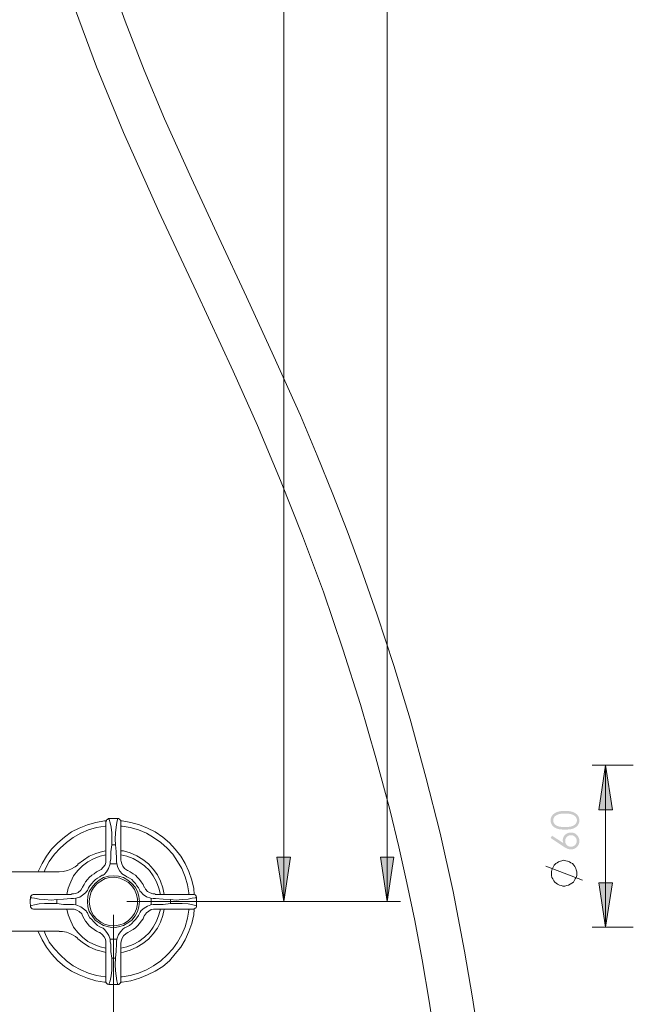
# Model space of a CAD drawing. Units: millimetres. Extents: x -681 to 707, y -797 to 967.
# Drawn here: x -233 to -6, y -573 to -209 of the extents above; entities that cross this region are included whole.
import ezdxf

# ---------------------------------------------------------------- set-up
doc = ezdxf.new("R2010")
doc.units = ezdxf.units.MM
doc.layers.add('Default', color=7, linetype='Continuous', true_color=0x000000)

msp = doc.modelspace()

# ---------------------------------------------------------------- hatches: boundary and pattern name
at = {"layer": 'Default', "true_color": 0x808080, "extrusion": (0, 0, -1)}
for points in [[(16.02, -484.89), (13.55, -501.46), (18.49, -501.46)], [(135, -535.34), (137.64, -518.94), (132.53, -518.94)], [(96.75, -535.34), (99.22, -518.94), (94.28, -518.94)], [(16.02, -544.83), (18.49, -528.43), (13.55, -528.43)]]:
    msp.add_hatch(color=8, dxfattribs=at).paths.add_polyline_path(points, flags=0)
h = msp.add_hatch(color=8, dxfattribs=at)
h.paths.add_polyline_path([(31.05, -508.77), (31.54, -508.76), (31.99, -508.74), (32.21, -508.72), (32.43, -508.71), (32.63, -508.68), (32.83, -508.66), (33.02, -508.63), (33.2, -508.6), (33.38, -508.56), (33.55, -508.52), (33.71, -508.48), (33.86, -508.44), (34.01, -508.39), (34.08, -508.36), (34.15, -508.34), (34.28, -508.28), (34.41, -508.22), (34.54, -508.16), (34.66, -508.1), (34.78, -508.03), (34.9, -507.96), (35.01, -507.89), (35.06, -507.86), (35.11, -507.82), (35.16, -507.78), (35.21, -507.74), (35.26, -507.7), (35.31, -507.66), (35.36, -507.62), (35.4, -507.58), (35.45, -507.54), (35.49, -507.49), (35.54, -507.45), (35.58, -507.4), (35.62, -507.36), (35.66, -507.31), (35.7, -507.27), (35.74, -507.22), (35.77, -507.17), (35.81, -507.12), (35.84, -507.07), (35.88, -507.02), (35.91, -506.97), (35.94, -506.92), (35.97, -506.87), (36, -506.82), (36.03, -506.77), (36.06, -506.72), (36.08, -506.67), (36.11, -506.61), (36.13, -506.56), (36.15, -506.51), (36.17, -506.45), (36.19, -506.4), (36.21, -506.35), (36.23, -506.29), (36.25, -506.24), (36.27, -506.18), (36.28, -506.12), (36.29, -506.07), (36.31, -506.01), (36.32, -505.95), (36.33, -505.9), (36.34, -505.84), (36.35, -505.78), (36.35, -505.72), (36.36, -505.67), (36.37, -505.61), (36.37, -505.55), (36.37, -505.49), (36.37, -505.43), (36.37, -505.37), (36.37, -505.31), (36.37, -505.24), (36.37, -505.18), (36.37, -505.12), (36.36, -505.06), (36.35, -505), (36.35, -504.94), (36.34, -504.89), (36.33, -504.83), (36.32, -504.77), (36.31, -504.71), (36.29, -504.65), (36.28, -504.6), (36.27, -504.54), (36.25, -504.48), (36.23, -504.43), (36.21, -504.37), (36.19, -504.32), (36.17, -504.26), (36.15, -504.21), (36.13, -504.15), (36.11, -504.1), (36.08, -504.05), (36.05, -503.99), (36.03, -503.94), (36, -503.89), (35.97, -503.84), (35.94, -503.79), (35.91, -503.74), (35.87, -503.68), (35.84, -503.63), (35.81, -503.58), (35.77, -503.53), (35.73, -503.49), (35.69, -503.44), (35.65, -503.39), (35.61, -503.34), (35.57, -503.3), (35.53, -503.25), (35.49, -503.21), (35.44, -503.16), (35.39, -503.12), (35.35, -503.07), (35.3, -503.03), (35.25, -502.99), (35.2, -502.95), (35.15, -502.91), (35.09, -502.87), (35.04, -502.83), (34.99, -502.79), (34.87, -502.72), (34.76, -502.64), (34.63, -502.57), (34.51, -502.51), (34.38, -502.44), (34.24, -502.38), (34.1, -502.32), (34.03, -502.29), (33.96, -502.26), (33.8, -502.21), (33.65, -502.16), (33.48, -502.12), (33.31, -502.08), (33.14, -502.04), (32.96, -502), (32.77, -501.97), (32.58, -501.94), (32.38, -501.92), (32.17, -501.9), (31.96, -501.88), (31.74, -501.87), (31.52, -501.86), (31.05, -501.86), (30.58, -501.86), (30.36, -501.87), (30.14, -501.88), (29.93, -501.9), (29.73, -501.92), (29.53, -501.94), (29.34, -501.97), (29.15, -502), (28.97, -502.03), (28.79, -502.07), (28.63, -502.11), (28.46, -502.16), (28.31, -502.21), (28.16, -502.26), (28.08, -502.29), (28.01, -502.31), (27.87, -502.37), (27.74, -502.43), (27.61, -502.5), (27.48, -502.56), (27.36, -502.63), (27.24, -502.71), (27.13, -502.78), (27.08, -502.82), (27.02, -502.86), (26.97, -502.9), (26.92, -502.94), (26.87, -502.98), (26.82, -503.02), (26.77, -503.06), (26.72, -503.11), (26.68, -503.15), (26.63, -503.2), (26.59, -503.24), (26.54, -503.29), (26.5, -503.33), (26.46, -503.38), (26.42, -503.43), (26.38, -503.48), (26.35, -503.53), (26.31, -503.58), (26.24, -503.68), (26.21, -503.73), (26.17, -503.78), (26.14, -503.83), (26.11, -503.89), (26.09, -503.94), (26.06, -503.99), (26.03, -504.04), (26.01, -504.1), (25.98, -504.15), (25.96, -504.21), (25.94, -504.26), (25.92, -504.32), (25.9, -504.37), (25.88, -504.43), (25.86, -504.48), (25.84, -504.54), (25.83, -504.6), (25.82, -504.65), (25.8, -504.71), (25.79, -504.77), (25.78, -504.83), (25.77, -504.89), (25.76, -504.94), (25.75, -505), (25.75, -505.06), (25.74, -505.12), (25.74, -505.18), (25.74, -505.24), (25.73, -505.31), (25.73, -505.37), (25.73, -505.43), (25.74, -505.49), (25.74, -505.55), (25.74, -505.61), (25.75, -505.67), (25.75, -505.72), (25.76, -505.78), (25.77, -505.84), (25.78, -505.9), (25.79, -505.95), (25.8, -506.01), (25.81, -506.07), (25.83, -506.12), (25.84, -506.18), (25.86, -506.23), (25.87, -506.29), (25.89, -506.34), (25.91, -506.4), (25.93, -506.45), (25.95, -506.5), (25.97, -506.56), (26, -506.61), (26.02, -506.66), (26.05, -506.71), (26.07, -506.77), (26.1, -506.82), (26.13, -506.87), (26.16, -506.92), (26.19, -506.97), (26.23, -507.02), (26.26, -507.07), (26.29, -507.11), (26.33, -507.16), (26.36, -507.21), (26.4, -507.26), (26.44, -507.3), (26.48, -507.35), (26.52, -507.39), (26.56, -507.44), (26.61, -507.48), (26.65, -507.53), (26.69, -507.57), (26.74, -507.61), (26.79, -507.65), (26.84, -507.69), (26.89, -507.73), (26.94, -507.77), (26.99, -507.81), (27.04, -507.85), (27.09, -507.88), (27.2, -507.95), (27.32, -508.02), (27.44, -508.09), (27.56, -508.15), (27.69, -508.21), (27.82, -508.27), (27.96, -508.33), (28.03, -508.36), (28.1, -508.38), (28.25, -508.43), (28.4, -508.48), (28.56, -508.52), (28.73, -508.56), (28.91, -508.6), (29.09, -508.63), (29.28, -508.66), (29.48, -508.68), (29.68, -508.7), (29.89, -508.72), (30.11, -508.74), (30.57, -508.76)], flags=0)
h.paths.add_polyline_path([(31.03, -507.81), (30.62, -507.81), (30.23, -507.79), (29.86, -507.77), (29.69, -507.75), (29.53, -507.73), (29.37, -507.71), (29.22, -507.69), (29.07, -507.66), (28.93, -507.64), (28.8, -507.61), (28.67, -507.57), (28.55, -507.54), (28.49, -507.52), (28.44, -507.5), (28.33, -507.46), (28.22, -507.42), (28.12, -507.38), (28.03, -507.33), (27.93, -507.28), (27.84, -507.23), (27.79, -507.21), (27.75, -507.18), (27.71, -507.15), (27.67, -507.12), (27.62, -507.1), (27.58, -507.07), (27.54, -507.04), (27.51, -507.01), (27.47, -506.98), (27.43, -506.94), (27.39, -506.91), (27.36, -506.88), (27.32, -506.85), (27.29, -506.81), (27.26, -506.78), (27.23, -506.74), (27.19, -506.71), (27.16, -506.67), (27.13, -506.64), (27.11, -506.6), (27.05, -506.52), (27.02, -506.49), (27, -506.45), (26.97, -506.41), (26.95, -506.37), (26.93, -506.33), (26.91, -506.29), (26.89, -506.26), (26.87, -506.22), (26.85, -506.18), (26.83, -506.14), (26.81, -506.1), (26.79, -506.06), (26.78, -506.02), (26.76, -505.98), (26.75, -505.94), (26.74, -505.9), (26.73, -505.86), (26.71, -505.82), (26.7, -505.78), (26.69, -505.74), (26.69, -505.7), (26.68, -505.66), (26.67, -505.62), (26.67, -505.58), (26.66, -505.54), (26.66, -505.5), (26.65, -505.46), (26.65, -505.42), (26.65, -505.37), (26.65, -505.33), (26.65, -505.29), (26.65, -505.25), (26.65, -505.21), (26.66, -505.17), (26.66, -505.12), (26.67, -505.08), (26.67, -505.04), (26.68, -505), (26.69, -504.96), (26.69, -504.92), (26.7, -504.88), (26.71, -504.84), (26.72, -504.8), (26.73, -504.76), (26.75, -504.72), (26.76, -504.68), (26.78, -504.64), (26.79, -504.6), (26.81, -504.56), (26.82, -504.52), (26.84, -504.49), (26.86, -504.45), (26.88, -504.41), (26.9, -504.37), (26.92, -504.33), (26.94, -504.3), (26.97, -504.26), (26.99, -504.22), (27.01, -504.18), (27.04, -504.15), (27.07, -504.11), (27.09, -504.07), (27.12, -504.04), (27.15, -504), (27.18, -503.97), (27.21, -503.93), (27.24, -503.9), (27.28, -503.86), (27.31, -503.83), (27.34, -503.8), (27.38, -503.77), (27.42, -503.74), (27.45, -503.7), (27.49, -503.67), (27.53, -503.64), (27.57, -503.62), (27.61, -503.59), (27.65, -503.56), (27.69, -503.53), (27.74, -503.5), (27.78, -503.48), (27.82, -503.45), (27.92, -503.4), (28.01, -503.35), (28.11, -503.31), (28.21, -503.27), (28.32, -503.22), (28.43, -503.19), (28.56, -503.14), (28.71, -503.1), (28.85, -503.06), (29, -503.02), (29.15, -502.99), (29.3, -502.95), (29.46, -502.93), (29.62, -502.9), (29.78, -502.88), (29.95, -502.86), (30.12, -502.84), (30.3, -502.83), (30.66, -502.81), (31.03, -502.81), (31.41, -502.81), (31.76, -502.83), (32.1, -502.85), (32.27, -502.87), (32.42, -502.89), (32.58, -502.91), (32.73, -502.94), (32.87, -502.97), (33.02, -503), (33.15, -503.03), (33.29, -503.06), (33.41, -503.1), (33.54, -503.14), (33.66, -503.19), (33.77, -503.23), (33.89, -503.28), (33.99, -503.33), (34.1, -503.38), (34.2, -503.43), (34.29, -503.49), (34.34, -503.52), (34.38, -503.54), (34.43, -503.57), (34.47, -503.6), (34.51, -503.63), (34.55, -503.67), (34.59, -503.7), (34.63, -503.73), (34.67, -503.76), (34.71, -503.79), (34.74, -503.83), (34.78, -503.86), (34.81, -503.9), (34.84, -503.93), (34.88, -503.97), (34.91, -504), (34.94, -504.04), (34.96, -504.08), (35.02, -504.15), (35.05, -504.19), (35.07, -504.23), (35.09, -504.26), (35.12, -504.3), (35.14, -504.34), (35.16, -504.38), (35.18, -504.42), (35.2, -504.45), (35.22, -504.49), (35.24, -504.53), (35.26, -504.57), (35.27, -504.61), (35.29, -504.65), (35.3, -504.69), (35.32, -504.73), (35.33, -504.77), (35.34, -504.81), (35.35, -504.85), (35.36, -504.88), (35.37, -504.92), (35.38, -504.96), (35.39, -505.01), (35.39, -505.05), (35.4, -505.09), (35.4, -505.13), (35.41, -505.17), (35.41, -505.21), (35.41, -505.25), (35.42, -505.29), (35.42, -505.33), (35.42, -505.37), (35.41, -505.42), (35.41, -505.46), (35.41, -505.5), (35.4, -505.54), (35.4, -505.58), (35.39, -505.62), (35.39, -505.66), (35.38, -505.7), (35.37, -505.74), (35.36, -505.79), (35.35, -505.83), (35.34, -505.87), (35.33, -505.91), (35.32, -505.95), (35.3, -505.99), (35.29, -506.02), (35.27, -506.06), (35.26, -506.1), (35.24, -506.14), (35.22, -506.18), (35.2, -506.22), (35.18, -506.26), (35.16, -506.3), (35.14, -506.34), (35.12, -506.37), (35.09, -506.41), (35.07, -506.45), (35.05, -506.49), (35.02, -506.52), (34.99, -506.56), (34.96, -506.6), (34.94, -506.63), (34.91, -506.67), (34.88, -506.71), (34.85, -506.74), (34.81, -506.78), (34.78, -506.81), (34.75, -506.84), (34.71, -506.88), (34.68, -506.91), (34.64, -506.94), (34.6, -506.97), (34.57, -507), (34.53, -507.03), (34.49, -507.06), (34.45, -507.09), (34.41, -507.12), (34.36, -507.15), (34.32, -507.17), (34.28, -507.2), (34.23, -507.23), (34.14, -507.28), (34.05, -507.33), (33.95, -507.37), (33.85, -507.42), (33.74, -507.46), (33.64, -507.5), (33.58, -507.52), (33.52, -507.54), (33.4, -507.57), (33.28, -507.61), (33.14, -507.64), (33, -507.66), (32.86, -507.69), (32.7, -507.71), (32.54, -507.73), (32.38, -507.75), (32.21, -507.77), (31.84, -507.79), (31.45, -507.81)], flags=0)
h = msp.add_hatch(color=8, dxfattribs=at)
h.paths.add_polyline_path([(36.37, -511.85), (35.83, -511.01), (31.68, -513.75), (31.73, -513.62), (31.75, -513.55), (31.77, -513.48), (31.78, -513.41), (31.8, -513.35), (31.81, -513.28), (31.82, -513.22), (31.83, -513.15), (31.84, -513.09), (31.85, -513.03), (31.86, -512.96), (31.86, -512.9), (31.87, -512.84), (31.87, -512.78), (31.87, -512.72), (31.87, -512.64), (31.87, -512.57), (31.86, -512.5), (31.86, -512.42), (31.85, -512.35), (31.84, -512.28), (31.83, -512.21), (31.81, -512.14), (31.8, -512.07), (31.78, -512), (31.77, -511.93), (31.75, -511.87), (31.73, -511.8), (31.7, -511.73), (31.68, -511.67), (31.65, -511.6), (31.62, -511.54), (31.59, -511.48), (31.56, -511.41), (31.53, -511.35), (31.49, -511.29), (31.46, -511.23), (31.42, -511.17), (31.38, -511.11), (31.34, -511.06), (31.29, -511), (31.25, -510.94), (31.2, -510.89), (31.15, -510.83), (31.1, -510.78), (31.05, -510.72), (31, -510.67), (30.94, -510.62), (30.89, -510.57), (30.83, -510.52), (30.77, -510.47), (30.72, -510.43), (30.66, -510.38), (30.6, -510.34), (30.54, -510.3), (30.48, -510.26), (30.41, -510.23), (30.35, -510.19), (30.29, -510.16), (30.22, -510.13), (30.16, -510.1), (30.09, -510.07), (30.03, -510.04), (29.96, -510.01), (29.89, -509.99), (29.82, -509.97), (29.75, -509.95), (29.68, -509.93), (29.61, -509.91), (29.54, -509.9), (29.47, -509.88), (29.39, -509.87), (29.32, -509.86), (29.24, -509.85), (29.17, -509.84), (29.09, -509.84), (29.01, -509.83), (28.93, -509.83), (28.85, -509.83), (28.74, -509.83), (28.64, -509.84), (28.53, -509.84), (28.43, -509.86), (28.32, -509.87), (28.22, -509.89), (28.12, -509.91), (28.02, -509.93), (27.92, -509.96), (27.83, -509.99), (27.73, -510.02), (27.64, -510.06), (27.54, -510.1), (27.45, -510.14), (27.36, -510.19), (27.27, -510.24), (27.19, -510.29), (27.1, -510.34), (27.02, -510.4), (26.94, -510.46), (26.86, -510.52), (26.78, -510.59), (26.71, -510.66), (26.64, -510.73), (26.57, -510.8), (26.5, -510.88), (26.44, -510.96), (26.38, -511.04), (26.32, -511.12), (26.26, -511.21), (26.2, -511.3), (26.15, -511.39), (26.1, -511.49), (26.05, -511.58), (26.01, -511.68), (25.97, -511.77), (25.93, -511.87), (25.9, -511.97), (25.87, -512.07), (25.84, -512.17), (25.81, -512.27), (25.79, -512.37), (25.77, -512.47), (25.76, -512.58), (25.75, -512.68), (25.74, -512.79), (25.74, -512.89), (25.73, -513), (25.74, -513.1), (25.74, -513.21), (25.75, -513.31), (25.76, -513.41), (25.77, -513.51), (25.79, -513.61), (25.81, -513.71), (25.83, -513.8), (25.86, -513.9), (25.89, -514), (25.92, -514.09), (25.96, -514.18), (26, -514.28), (26.04, -514.37), (26.09, -514.46), (26.14, -514.55), (26.19, -514.63), (26.24, -514.72), (26.3, -514.8), (26.36, -514.88), (26.39, -514.92), (26.42, -514.96), (26.45, -515), (26.49, -515.04), (26.52, -515.07), (26.55, -515.11), (26.59, -515.15), (26.62, -515.18), (26.69, -515.25), (26.77, -515.32), (26.85, -515.38), (26.93, -515.44), (27.01, -515.5), (27.09, -515.56), (27.18, -515.61), (27.27, -515.67), (27.36, -515.72), (27.45, -515.76), (27.55, -515.8), (27.64, -515.84), (27.74, -515.88), (27.83, -515.91), (27.93, -515.94), (28.03, -515.97), (28.12, -516), (28.22, -516.02), (28.32, -516.03), (28.42, -516.05), (28.52, -516.06), (28.63, -516.07), (28.73, -516.07), (28.83, -516.07), (28.91, -516.07), (28.99, -516.07), (29.07, -516.06), (29.15, -516.06), (29.23, -516.05), (29.31, -516.04), (29.39, -516.02), (29.47, -516.01), (29.55, -515.99), (29.63, -515.97), (29.72, -515.95), (29.8, -515.93), (29.88, -515.91), (29.97, -515.88), (30.05, -515.85), (30.14, -515.82), (30.22, -515.79), (30.31, -515.75), (30.4, -515.71), (30.5, -515.67), (30.69, -515.58), (30.89, -515.47), (31.1, -515.35), (31.32, -515.22), (31.55, -515.08), (31.79, -514.92)], flags=0)
h.paths.add_polyline_path([(30.98, -512.96), (30.98, -513.01), (30.98, -513.07), (30.98, -513.12), (30.97, -513.18), (30.97, -513.23), (30.96, -513.28), (30.95, -513.33), (30.94, -513.38), (30.93, -513.44), (30.92, -513.49), (30.91, -513.54), (30.89, -513.58), (30.88, -513.63), (30.86, -513.68), (30.84, -513.73), (30.83, -513.78), (30.81, -513.82), (30.78, -513.87), (30.76, -513.92), (30.74, -513.96), (30.71, -514.01), (30.69, -514.05), (30.66, -514.09), (30.63, -514.14), (30.6, -514.18), (30.57, -514.22), (30.54, -514.26), (30.5, -514.3), (30.47, -514.35), (30.43, -514.39), (30.4, -514.43), (30.36, -514.46), (30.32, -514.5), (30.28, -514.54), (30.24, -514.58), (30.2, -514.61), (30.16, -514.64), (30.12, -514.68), (30.07, -514.71), (30.03, -514.74), (29.99, -514.77), (29.94, -514.79), (29.9, -514.82), (29.85, -514.84), (29.81, -514.87), (29.76, -514.89), (29.72, -514.91), (29.67, -514.93), (29.62, -514.95), (29.57, -514.97), (29.52, -514.99), (29.48, -515), (29.43, -515.02), (29.38, -515.03), (29.32, -515.04), (29.27, -515.05), (29.22, -515.06), (29.17, -515.07), (29.12, -515.07), (29.06, -515.08), (29.01, -515.08), (28.96, -515.09), (28.9, -515.09), (28.85, -515.09), (28.79, -515.09), (28.74, -515.09), (28.68, -515.08), (28.63, -515.08), (28.58, -515.07), (28.52, -515.07), (28.47, -515.06), (28.42, -515.05), (28.37, -515.04), (28.32, -515.03), (28.27, -515.02), (28.22, -515), (28.17, -514.99), (28.12, -514.97), (28.08, -514.95), (28.03, -514.93), (27.98, -514.91), (27.94, -514.89), (27.89, -514.87), (27.85, -514.84), (27.8, -514.82), (27.76, -514.79), (27.71, -514.77), (27.67, -514.74), (27.63, -514.71), (27.58, -514.68), (27.54, -514.64), (27.5, -514.61), (27.46, -514.58), (27.42, -514.54), (27.38, -514.5), (27.34, -514.46), (27.3, -514.43), (27.27, -514.39), (27.23, -514.35), (27.2, -514.3), (27.16, -514.26), (27.13, -514.22), (27.1, -514.18), (27.07, -514.14), (27.04, -514.09), (27.01, -514.05), (26.99, -514), (26.96, -513.96), (26.94, -513.91), (26.92, -513.87), (26.89, -513.82), (26.87, -513.78), (26.86, -513.73), (26.84, -513.68), (26.82, -513.63), (26.81, -513.58), (26.79, -513.53), (26.78, -513.48), (26.77, -513.43), (26.76, -513.38), (26.75, -513.33), (26.74, -513.28), (26.73, -513.23), (26.73, -513.17), (26.72, -513.12), (26.72, -513.07), (26.72, -513.01), (26.72, -512.96), (26.72, -512.9), (26.72, -512.85), (26.72, -512.8), (26.73, -512.74), (26.73, -512.69), (26.74, -512.64), (26.75, -512.58), (26.76, -512.53), (26.77, -512.48), (26.78, -512.43), (26.79, -512.38), (26.81, -512.33), (26.82, -512.28), (26.84, -512.24), (26.86, -512.19), (26.87, -512.14), (26.89, -512.09), (26.92, -512.05), (26.94, -512), (26.96, -511.96), (26.99, -511.91), (27.01, -511.87), (27.04, -511.82), (27.07, -511.78), (27.1, -511.74), (27.13, -511.7), (27.16, -511.65), (27.2, -511.61), (27.23, -511.57), (27.27, -511.53), (27.3, -511.49), (27.34, -511.45), (27.38, -511.41), (27.42, -511.38), (27.46, -511.34), (27.5, -511.31), (27.54, -511.27), (27.58, -511.24), (27.63, -511.21), (27.67, -511.18), (27.71, -511.15), (27.76, -511.12), (27.8, -511.1), (27.85, -511.07), (27.89, -511.05), (27.94, -511.03), (27.98, -511), (28.03, -510.98), (28.08, -510.97), (28.12, -510.95), (28.17, -510.93), (28.22, -510.92), (28.27, -510.9), (28.32, -510.89), (28.37, -510.88), (28.42, -510.87), (28.47, -510.86), (28.52, -510.85), (28.58, -510.84), (28.63, -510.84), (28.68, -510.83), (28.74, -510.83), (28.79, -510.83), (28.85, -510.83), (28.9, -510.83), (28.96, -510.83), (29.01, -510.83), (29.06, -510.84), (29.12, -510.84), (29.17, -510.85), (29.22, -510.86), (29.27, -510.87), (29.32, -510.88), (29.38, -510.89), (29.43, -510.9), (29.48, -510.92), (29.52, -510.93), (29.57, -510.95), (29.62, -510.97), (29.67, -510.98), (29.72, -511), (29.76, -511.03), (29.81, -511.05), (29.85, -511.07), (29.9, -511.1), (29.94, -511.12), (29.99, -511.15), (30.03, -511.18), (30.07, -511.21), (30.12, -511.24), (30.16, -511.27), (30.2, -511.31), (30.24, -511.34), (30.28, -511.38), (30.32, -511.41), (30.36, -511.45), (30.4, -511.49), (30.43, -511.53), (30.47, -511.57), (30.5, -511.61), (30.54, -511.65), (30.57, -511.7), (30.6, -511.74), (30.63, -511.78), (30.66, -511.82), (30.69, -511.87), (30.71, -511.91), (30.74, -511.96), (30.76, -512), (30.78, -512.05), (30.81, -512.09), (30.83, -512.14), (30.84, -512.19), (30.86, -512.24), (30.88, -512.29), (30.89, -512.33), (30.91, -512.38), (30.92, -512.43), (30.93, -512.48), (30.94, -512.53), (30.95, -512.59), (30.96, -512.64), (30.97, -512.69), (30.97, -512.74), (30.98, -512.8), (30.98, -512.85), (30.98, -512.9)], flags=0)

# ---------------------------------------------------------------- linework, layer by layer
at = {"layer": 'Default', "color": 8, "lineweight": 0, "true_color": 0x808080}
for points in [[(-96.75, 541.57), (-96.75, -535.34)], [(-135, -535.34), (-135, 359.65)], [(-5.8, -484.89), (-20.96, -484.89)], [(-24.61, -527.5), (-38.18, -522.22)], [(-193, -535.34), (-91.81, -535.34)], [(-193, -535.34), (-130.06, -535.34)], [(-197.93, -540.27), (-197.93, -618.9)], [(-5.8, -544.83), (-20.96, -544.83)]]:
    msp.add_lwpolyline(points, dxfattribs=at)
at = {"layer": 'Default', "color": 18, "lineweight": 0, "true_color": 0x000000}
for points in [[(-62.55, -588.4), (-65.19, -570.95), (-68.19, -553.67), (-72.42, -531.63), (-77.18, -510.13), (-82.47, -489.33), (-88.28, -468), (-94.28, -448.08), (-100.45, -429.39), (-106.62, -411.76), (-111.55, -398.37), (-116.84, -384.79), (-122.66, -370.51), (-128.83, -355.71), (-138.7, -333.85), (-148.75, -311.81), (-158.98, -289.95), (-169.2, -268.09), (-179.07, -246.06), (-186.65, -228.08), (-193.7, -209.92), (-200.23, -191.59)], [(-213.27, -202.52), (-204.28, -226.84), (-194.23, -251.17), (-181.19, -280.26), (-167.44, -309.7), (-153.69, -339.31), (-144.7, -359.41), (-136.23, -379.68), (-128.13, -400.13), (-120.37, -420.93), (-113.14, -442.08), (-106.62, -462.53), (-100.98, -482.28), (-95.86, -501.32), (-92.52, -515.07), (-89.52, -528.46), (-86.52, -542.39), (-83.88, -556.84), (-81.23, -572.18), (-78.77, -588.05)], [(-225.79, -524.41), (-225.79, -524.23), (-224.38, -521.23), (-222.79, -518.59), (-220.85, -515.95), (-218.56, -513.65), (-216.09, -511.54), (-213.45, -509.6), (-210.63, -508.19), (-207.63, -506.96), (-204.46, -506.08), (-201.28, -505.55), (-200.75, -505.55)], [(-186.65, -530.05), (-187, -528.99), (-187.71, -528.11), (-188.41, -527.23), (-189.12, -526.52), (-189.82, -525.64), (-190.71, -525.11), (-191.76, -524.41), (-192.64, -523.88), (-192.82, -523.88), (-193.88, -523.17), (-194.58, -522.29), (-194.94, -521.41), (-195.11, -520.53), (-195.29, -520), (-195.29, -505.9), (-195.29, -505.72), (-195.46, -505.19), (-195.82, -504.84), (-196.17, -504.67), (-196.35, -504.67), (-196.52, -504.67), (-196.88, -504.67), (-197.05, -504.67), (-197.23, -504.67), (-197.4, -504.67), (-197.58, -504.67), (-197.76, -504.67), (-197.93, -504.67), (-198.11, -504.67), (-198.29, -504.67), (-198.64, -504.67), (-198.81, -504.67), (-198.99, -504.67), (-199.17, -504.67), (-199.34, -504.67), (-199.52, -504.67), (-199.87, -504.67), (-200.23, -505.02), (-200.58, -505.19), (-200.58, -505.55), (-200.75, -505.72), (-200.75, -505.9), (-200.75, -520), (-200.75, -520.88), (-201.11, -521.77), (-201.81, -522.65), (-202.52, -523.53), (-203.22, -523.88), (-204.28, -524.41), (-205.16, -525.11), (-206.04, -525.64), (-206.92, -526.52), (-207.63, -527.23), (-208.33, -528.11), (-208.86, -528.99), (-209.39, -530.05), (-209.57, -530.23), (-210.1, -531.11), (-210.98, -531.99), (-211.86, -532.34), (-212.74, -532.52), (-213.45, -532.52)], [(-199.52, -504.67), (-199.52, -505.02), (-199.17, -506.25), (-198.81, -507.84), (-198.64, -509.95), (-198.64, -512.25), (-198.64, -514.36), (-198.46, -514.36), (-198.29, -514.36), (-198.11, -514.36), (-197.93, -514.36), (-197.76, -514.36), (-197.58, -514.36), (-197.4, -514.36), (-197.23, -514.36)], [(-196.7, -521.41), (-196.88, -520.53), (-196.88, -519.47), (-197.05, -516.83), (-197.23, -514.36), (-197.4, -512.25), (-197.23, -509.95), (-197.05, -507.84), (-196.7, -506.08), (-196.52, -505.02), (-196.35, -504.67)], [(-195.29, -505.55), (-194.76, -505.55), (-191.59, -506.08), (-188.41, -506.96), (-185.42, -508.19), (-182.6, -509.6), (-179.78, -511.54), (-177.31, -513.65), (-175.19, -515.95), (-173.08, -518.59), (-171.49, -521.23), (-170.08, -524.23), (-169.02, -527.4), (-168.32, -530.58), (-168.14, -532.69)], [(-223.67, -524.41), (-223.14, -523.17), (-221.73, -520.53), (-219.79, -517.88), (-217.68, -515.59), (-215.38, -513.48), (-212.92, -511.72), (-210.1, -510.13), (-207.28, -508.9), (-204.28, -508.02), (-201.11, -507.48), (-200.75, -507.48)], [(-195.29, -507.48), (-194.76, -507.48), (-191.76, -508.02), (-188.77, -508.9), (-185.77, -510.13), (-183.13, -511.72), (-180.48, -513.48), (-178.19, -515.59), (-176.07, -517.88), (-174.31, -520.53), (-172.73, -523.17), (-171.49, -526.17), (-170.61, -529.17), (-170.08, -532.17), (-170.08, -532.69)], [(-200.75, -516.65), (-201.99, -516.83), (-204.46, -517.53), (-206.92, -518.59), (-209.04, -520), (-211.15, -521.59), (-211.15, -521.77), (-212.21, -522.47), (-213.8, -523.35), (-215.03, -523.88), (-216.62, -524.23), (-218.03, -524.41), (-247.29, -524.41)], [(-184.18, -534.1), (-185.77, -533.58), (-187, -532.69), (-187.88, -531.81), (-188.24, -531.46), (-188.24, -531.28), (-188.77, -530.23), (-189.3, -529.52), (-189.82, -528.64), (-190.53, -527.93), (-191.23, -527.23), (-192.11, -526.7), (-193, -526.17), (-193.88, -525.64), (-194.23, -525.47), (-194.76, -525.11), (-195.64, -524.06), (-196.35, -522.82), (-196.7, -521.41), (-197.05, -521.41), (-197.4, -521.41), (-197.76, -521.41), (-197.93, -521.41), (-198.29, -521.41), (-198.64, -521.41), (-198.81, -521.41), (-199.17, -521.41), (-199.17, -520.53), (-198.99, -519.65), (-198.99, -517), (-198.64, -514.36)], [(-179.25, -532.69), (-179.78, -530.23), (-180.66, -527.76), (-181.71, -525.47), (-183.3, -523.35), (-185.06, -521.41), (-187.18, -519.83), (-189.3, -518.42), (-191.76, -517.36), (-194.23, -516.65), (-195.29, -516.65)], [(-200.75, -518.06), (-202.87, -518.59), (-205.16, -519.47), (-207.45, -520.71), (-209.39, -522.12), (-211.15, -523.88), (-212.74, -525.82), (-213.8, -528.11), (-214.68, -530.4), (-215.21, -532.69)], [(-180.66, -532.69), (-181.19, -530.4), (-182.07, -528.11), (-183.3, -525.82), (-184.71, -523.88), (-186.48, -522.12), (-188.59, -520.71), (-190.71, -519.47), (-193, -518.59), (-195.29, -518.06)], [(-199.17, -521.41), (-199.87, -523.17), (-200.58, -524.41), (-201.46, -525.29), (-201.81, -525.64), (-202.16, -525.64), (-203.04, -526.17), (-203.93, -526.7), (-204.63, -527.23), (-205.34, -527.93), (-206.04, -528.64), (-206.75, -529.52), (-207.28, -530.23), (-207.63, -531.28), (-207.8, -531.46), (-208.33, -532.17), (-209.39, -533.05), (-210.45, -533.75), (-211.86, -534.1), (-211.86, -534.46), (-211.86, -534.81), (-211.86, -534.98), (-211.86, -535.34), (-211.86, -535.69), (-211.86, -536.04), (-211.86, -536.22), (-211.86, -536.57), (-210.1, -537.28), (-209.04, -537.98), (-207.98, -538.86), (-207.8, -539.22), (-207.63, -539.57), (-207.28, -540.45), (-206.75, -541.33), (-206.04, -542.04), (-205.34, -542.74), (-204.63, -543.45), (-203.93, -544.15), (-203.04, -544.68), (-202.16, -545.03), (-201.81, -545.21), (-201.28, -545.74), (-200.4, -546.8), (-199.7, -547.85), (-199.17, -549.27), (-198.81, -549.27), (-198.64, -549.27), (-198.29, -549.27), (-197.93, -549.27), (-197.76, -549.27), (-197.4, -549.27), (-197.05, -549.27), (-196.7, -549.27), (-196.17, -547.5), (-195.29, -546.44), (-194.41, -545.39), (-194.05, -545.21), (-193.88, -545.03), (-193, -544.68), (-192.11, -544.15), (-191.23, -543.45), (-190.53, -542.74), (-189.82, -542.04), (-189.3, -541.33), (-188.77, -540.45), (-188.24, -539.57), (-188.06, -539.22), (-187.71, -538.69), (-186.65, -537.81), (-185.42, -537.1), (-184.18, -536.57), (-184.01, -536.22), (-184.01, -536.04), (-184.01, -535.69), (-184.01, -535.34), (-184.01, -534.98), (-184.01, -534.81), (-184.01, -534.46), (-184.18, -534.1), (-183.3, -534.28), (-182.42, -534.28), (-179.6, -534.46), (-176.96, -534.63), (-174.84, -534.81), (-172.55, -534.63), (-170.43, -534.46), (-168.85, -534.1), (-167.61, -533.93), (-167.26, -533.75), (-167.44, -533.4), (-167.61, -533.05), (-167.79, -532.87), (-168.14, -532.69), (-168.32, -532.69), (-168.49, -532.69), (-182.6, -532.69)], [(-182.6, -532.52), (-183.48, -532.52), (-184.36, -532.17), (-185.42, -531.63), (-186.12, -530.75), (-186.48, -530.05)], [(-213.45, -532.69), (-227.37, -532.69), (-227.73, -532.69), (-228.08, -532.87), (-228.43, -533.22), (-228.61, -533.58), (-228.61, -533.75), (-228.61, -533.93), (-228.61, -534.1), (-228.61, -534.46), (-228.78, -534.63), (-228.78, -534.81), (-228.78, -534.98), (-228.78, -535.16), (-228.78, -535.34), (-228.78, -535.52), (-228.78, -535.69), (-228.78, -535.87), (-228.78, -536.22), (-228.61, -536.4), (-228.61, -536.57), (-228.61, -536.75), (-228.61, -536.92), (-228.61, -537.28), (-228.43, -537.63), (-228.08, -537.98), (-227.9, -537.98), (-227.55, -538.16), (-227.37, -538.16), (-213.45, -538.16), (-212.56, -538.16), (-211.51, -538.51), (-210.63, -539.04), (-209.74, -539.92), (-209.39, -540.63), (-208.86, -541.68), (-208.33, -542.57), (-207.63, -543.45), (-206.92, -544.33), (-206.04, -545.03), (-205.16, -545.74), (-204.28, -546.27), (-203.22, -546.8), (-203.04, -546.8), (-202.16, -547.5), (-201.46, -548.38), (-200.93, -549.27), (-200.75, -550.15), (-200.75, -550.85), (-200.75, -564.78), (-200.75, -565.13), (-200.58, -565.48), (-200.23, -565.83), (-199.7, -566.01), (-199.52, -566.01), (-199.34, -566.01), (-199.17, -566.01), (-198.99, -566.01), (-198.81, -566.01), (-198.64, -566.01), (-198.29, -566.01), (-198.11, -566.01), (-197.93, -566.01), (-197.76, -566.01), (-197.58, -566.01), (-197.4, -566.01), (-197.23, -566.01), (-197.05, -566.01), (-196.88, -566.01), (-196.52, -566.01), (-196.35, -566.01), (-195.99, -566.01), (-195.64, -565.66), (-195.46, -565.48), (-195.29, -565.13), (-195.29, -564.95), (-195.29, -564.78), (-195.29, -550.85), (-195.11, -549.97), (-194.76, -548.91), (-194.23, -548.03), (-193.35, -547.15), (-192.64, -546.8), (-191.76, -546.27), (-190.71, -545.74), (-189.82, -545.03), (-189.12, -544.33), (-188.41, -543.45), (-187.71, -542.57), (-187, -541.68), (-186.65, -540.63)], [(-211.86, -534.1), (-212.74, -534.28), (-213.8, -534.28), (-216.44, -534.46), (-218.91, -534.63), (-221.03, -534.81), (-223.32, -534.63), (-225.43, -534.46), (-227.19, -534.1), (-228.25, -533.93), (-228.61, -533.75)], [(-228.61, -536.92), (-228.25, -536.75), (-227.19, -536.57), (-225.43, -536.22), (-223.49, -536.04), (-221.2, -536.04), (-218.91, -536.04), (-218.91, -535.87), (-218.91, -535.69), (-218.91, -535.52), (-218.91, -535.34), (-218.91, -535.16), (-218.91, -534.98), (-218.91, -534.81), (-218.91, -534.63)], [(-186.48, -540.63), (-186.48, -540.45), (-185.77, -539.57), (-184.89, -538.86), (-184.01, -538.33), (-183.13, -538.16), (-182.6, -538.16), (-168.49, -538.16), (-168.32, -538.16), (-167.79, -537.81), (-167.44, -537.63), (-167.26, -537.1), (-167.26, -536.92), (-167.26, -536.75), (-167.26, -536.57), (-167.26, -536.4), (-167.26, -536.22), (-167.26, -535.87), (-167.26, -535.69), (-167.26, -535.52), (-167.26, -535.34), (-167.26, -535.16), (-167.26, -534.98), (-167.26, -534.81), (-167.26, -534.63), (-167.26, -534.46), (-167.26, -534.1), (-167.26, -533.93), (-167.26, -533.75)], [(-176.96, -534.63), (-176.96, -534.81), (-176.96, -534.98), (-176.96, -535.16), (-176.96, -535.34), (-176.96, -535.52), (-176.96, -535.69), (-176.96, -535.87), (-176.96, -536.04), (-179.6, -536.4), (-182.07, -536.4), (-183.3, -536.4), (-184.18, -536.57)], [(-218.91, -536.04), (-216.44, -536.4), (-213.62, -536.4), (-212.74, -536.4), (-211.86, -536.57)], [(-215.21, -538.16), (-214.68, -540.27), (-213.8, -542.57), (-212.74, -544.86), (-211.15, -546.8), (-209.39, -548.56), (-207.45, -550.15), (-205.16, -551.2), (-202.87, -552.08), (-200.75, -552.61)], [(-195.29, -552.61), (-193, -552.08), (-190.71, -551.2), (-188.59, -550.15), (-186.48, -548.56), (-184.71, -546.8), (-183.3, -544.86), (-182.07, -542.57), (-181.19, -540.27), (-180.66, -538.16)], [(-168.14, -538.16), (-168.32, -540.27), (-169.02, -543.45), (-170.08, -546.44), (-171.49, -549.44), (-173.08, -552.26), (-175.19, -554.73), (-177.31, -557.2), (-179.78, -559.31), (-182.6, -561.08), (-185.42, -562.48), (-188.41, -563.72), (-191.59, -564.6), (-194.76, -565.13), (-195.29, -565.13)], [(-170.08, -538.16), (-170.08, -538.51), (-170.61, -541.51), (-171.49, -544.68), (-172.73, -547.5), (-174.31, -550.32), (-176.07, -552.79), (-178.19, -555.08), (-180.48, -557.2), (-183.13, -559.14), (-185.77, -560.55), (-188.77, -561.78), (-191.76, -562.66), (-194.76, -563.19), (-195.29, -563.19)], [(-195.29, -554.2), (-194.23, -554.02), (-191.76, -553.32), (-189.3, -552.26), (-187.18, -550.85), (-185.06, -549.27), (-183.3, -547.33), (-181.71, -545.21), (-180.66, -542.92), (-179.78, -540.45), (-179.25, -538.16)], [(-176.96, -536.04), (-175.02, -536.04), (-172.55, -536.04), (-170.43, -536.22), (-168.67, -536.57), (-167.61, -536.75), (-167.26, -536.92)], [(-247.29, -546.27), (-218.03, -546.27)], [(-200.75, -565.13), (-201.28, -565.13), (-204.46, -564.6), (-207.63, -563.72), (-210.63, -562.48), (-213.45, -561.08), (-216.09, -559.31), (-218.56, -557.2), (-220.85, -554.73), (-222.79, -552.26), (-224.38, -549.44), (-225.79, -546.44), (-225.79, -546.27)], [(-200.75, -563.19), (-201.11, -563.19), (-204.28, -562.66), (-207.28, -561.78), (-210.1, -560.55), (-212.92, -559.14), (-215.38, -557.2), (-217.68, -555.08), (-219.79, -552.79), (-221.73, -550.32), (-223.14, -547.5), (-223.67, -546.27)], [(-218.03, -546.44), (-216.79, -546.44), (-215.38, -546.62), (-214.15, -547.15), (-213.09, -547.68), (-212.04, -548.21), (-211.33, -548.91), (-211.15, -549.09), (-209.04, -550.67), (-206.92, -552.08), (-204.46, -553.14), (-201.99, -553.85), (-200.75, -554.2)], [(-197.23, -556.32), (-197.4, -556.32), (-197.58, -556.32), (-197.76, -556.32), (-197.93, -556.32), (-198.11, -556.32), (-198.29, -556.32), (-198.46, -556.32), (-198.64, -556.32), (-198.99, -553.85), (-198.99, -551.2), (-199.17, -550.15), (-199.17, -549.27)], [(-196.35, -566.01), (-196.52, -565.66), (-196.7, -564.6), (-197.05, -562.84), (-197.23, -560.9), (-197.4, -558.61), (-197.23, -556.32), (-197.05, -553.67), (-196.88, -551.03), (-196.88, -550.15), (-196.7, -549.27)], [(-198.64, -556.32), (-198.64, -558.43), (-198.64, -560.72), (-198.81, -562.84), (-199.17, -564.6), (-199.52, -565.66), (-199.52, -566.01)]]:
    msp.add_lwpolyline(points, dxfattribs=at)
at = {"layer": 'Default', "color": 8, "lineweight": 0, "true_color": 0x808080}
for points in [[(-18.49, -501.46), (-16.02, -484.89), (-13.55, -501.46)], [(-135, -535.34), (-137.64, -518.94), (-132.53, -518.94)], [(-96.75, -535.34), (-99.22, -518.94), (-94.28, -518.94)], [(-31.48, -520.1), (-32.19, -520.28), (-32.72, -520.45), (-33.42, -520.63), (-33.95, -520.98), (-34.48, -521.33), (-35.01, -521.87), (-35.36, -522.39), (-35.71, -523.1), (-35.89, -523.63), (-36.07, -524.33), (-36.07, -525.04), (-36.07, -525.74), (-35.89, -526.45), (-35.54, -526.98), (-35.18, -527.68), (-34.83, -528.21), (-34.3, -528.56), (-33.78, -528.92), (-33.07, -529.27), (-32.36, -529.45), (-31.84, -529.62), (-31.13, -529.62), (-30.43, -529.45), (-29.72, -529.27), (-29.19, -528.92), (-28.49, -528.56), (-27.96, -528.21), (-27.61, -527.68), (-27.25, -526.98), (-26.9, -526.45), (-26.72, -525.74), (-26.72, -525.04), (-26.72, -524.33), (-26.9, -523.63), (-27.08, -523.1), (-27.43, -522.39), (-27.78, -521.87), (-28.31, -521.33), (-28.84, -520.98), (-29.37, -520.63), (-30.07, -520.45), (-30.78, -520.28)], [(-16.02, -544.83), (-18.49, -528.43), (-13.55, -528.43)]]:
    msp.add_lwpolyline(points, close=True, dxfattribs=at)
at = {"layer": 'Default', "color": 18, "lineweight": 0, "true_color": 0x000000}
for points in [[(-207.63, -535.34), (-207.45, -533.4), (-206.92, -531.63), (-205.86, -530.05), (-204.81, -528.64), (-203.22, -527.4), (-201.63, -526.52), (-199.87, -526), (-197.93, -525.82), (-196.17, -526), (-194.23, -526.52), (-192.64, -527.4), (-191.23, -528.64), (-190, -530.05), (-189.12, -531.63), (-188.59, -533.4), (-188.41, -535.34), (-188.59, -537.28), (-189.12, -539.04), (-190, -540.63), (-191.23, -542.21), (-192.64, -543.27), (-194.23, -544.15), (-196.17, -544.68), (-197.93, -545.03), (-199.87, -544.68), (-201.63, -544.15), (-203.22, -543.27), (-204.81, -542.21), (-205.86, -540.63), (-206.92, -539.04), (-207.45, -537.28)], [(-206.75, -537.1), (-206.92, -535.34), (-206.75, -533.58), (-206.22, -531.81), (-205.34, -530.23), (-204.1, -528.82), (-202.69, -527.76), (-201.11, -526.88), (-199.34, -526.52), (-197.58, -526.35), (-195.64, -526.7), (-194.05, -527.4), (-192.47, -528.29), (-191.23, -529.52), (-190.18, -530.93), (-189.47, -532.69), (-189.12, -534.46), (-189.12, -536.22), (-189.47, -537.98), (-190.18, -539.75), (-191.23, -541.15), (-192.47, -542.39), (-194.05, -543.45), (-195.64, -543.98), (-197.58, -544.33), (-199.34, -544.15), (-201.11, -543.8), (-202.69, -542.92), (-204.1, -541.86), (-205.34, -540.45), (-206.22, -538.86)]]:
    msp.add_lwpolyline(points, close=True, dxfattribs=at)
at = {"layer": 'Default', "color": 8, "lineweight": 0, "true_color": 0x808080}
msp.add_open_spline([(-16.02, -544.83), (-16.02, -514.86), (-16.02, -484.89)], degree=2, dxfattribs=at)

doc.saveas('drawing.dxf')
